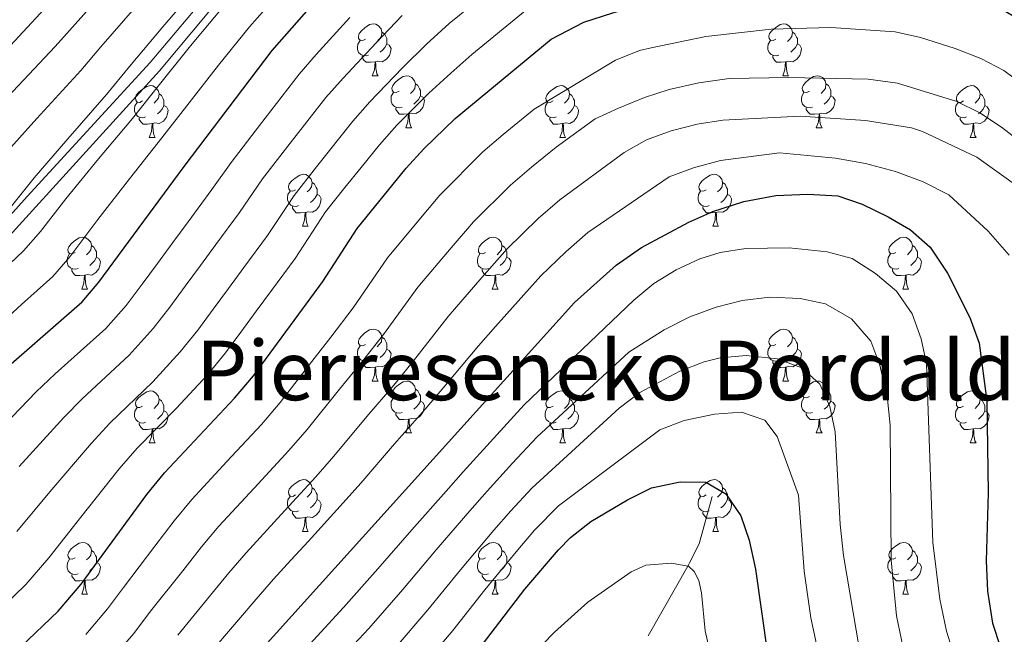
# Model space of a CAD drawing. Extents: x 626135 to 630645, y 782624 to 785678.
# Drawn here: x 628791 to 628981, y 784689 to 784808 of the extents above; entities that cross this region are included whole.
import ezdxf
from ezdxf.enums import TextEntityAlignment as Align

# ---------------------------------------------------------------- set-up
doc = ezdxf.new("R2010")
doc.units = 0
doc.header["$MEASUREMENT"] = 0
doc.linetypes.add('DGN Style 3', pattern=[59.60913, 42.57795, -17.03118])
for name, color, linetype in [('Nivel 21', 7, 'Continuous'), ('Nivel 36', 7, 'Continuous'), ('Nivel 4', 7, 'Continuous'), ('Nivel 45', 7, 'Continuous'), ('Nivel 5', 7, 'Continuous'), ('Nivel 61', 7, 'Continuous'), ('Nivel 63', 7, 'Continuous')]:
    doc.layers.add(name, color=color, linetype=linetype)
doc.styles.add('Style-times', font='times.shx', dxfattribs={"bigfont": 'timesbig.shx'})

msp = doc.modelspace()

# ---------------------------------------------------------------- linework, layer by layer
at = {"layer": 'Nivel 21', "color": 19, "linetype": 'Continuous', "lineweight": 0}
msp.add_polyline3d([(628773.164, 784749.149, 489.557), (628817.739, 784798.115, 489.557), (628833.485, 784817.04, 489.557), (628836.388, 784821.017, 489.086), (628844.414, 784833.218, 485.238), (628849.107, 784839.283, 483.781), (628851.141, 784841.912, 483.15), (628863.466, 784856.138, 480), (628867.436, 784859.826, 480), (628868.208, 784860.78, 479.625), (628873.444, 784867.248, 477.085), (628878.061, 784873.789, 474.293), (628879.681, 784876.085, 473.314), (628882.27, 784880.079, 471.588), (628884.093, 784883.66, 470), (628884.439, 784884.557, 469.586), (628885.712, 784887.85, 468.07), (628887.287, 784891.908, 465.367), (628887.978, 784893.194, 463.653)], dxfattribs=at)
at = {"layer": 'Nivel 21', "color": 19, "linetype": 'DGN Style 3', "lineweight": 0}
for points in [[(628717.603, 784669.014, 500), (628729.673, 784691.978, 495.847), (628732.135, 784696.662, 495), (628741.04, 784714.134, 490.6), (628742.645, 784717.196, 490.266), (628743.925, 784719.636, 490), (628746.547, 784723.854, 489.927), (628752.951, 784731.612, 489.866), (628771.345, 784750.716, 489.558), (628792.128, 784773.845, 489.557), (628815.939, 784799.704, 489.557), (628831.57, 784818.491, 489.557), (628834.473, 784822.468, 489.085), (628839.924, 784830.756, 486.469), (628842.498, 784834.669, 485.235), (628849.222, 784843.362, 483.162), (628858.459, 784854.026, 480.825), (628861.721, 784857.793, 480), (628865.657, 784861.449, 480), (628868.765, 784865.117, 478.613), (628873.459, 784871.444, 475.888), (628874.395, 784872.706, 475.345), (628880.284, 784881.423, 471.509), (628881.317, 784883.494, 470.566)], [(628912.131, 784688.929, 583.14), (628919.809, 784702.419, 579.448), (628920.165, 784703.044, 579.277), (628922.04, 784706.704, 578.016), (628924.511, 784715.876, 576.676)]]:
    msp.add_polyline3d(points, dxfattribs=at)
at = {"layer": 'Nivel 36', "color": 92, "linetype": 'Continuous', "lineweight": 0, "flags": 128}
for points in [[(628857.525, 784804.227), (628856.995, 784803.962), (628856.465, 784804.017), (628856.2, 784804.387), (628856.145, 784804.812), (628856.305, 784805.332), (628856.785, 784805.927), (628857.42, 784806.457), (628858.32, 784807.042), (628859.065, 784807.202), (628859.49, 784807.147), (628860.02, 784806.832), (628860.55, 784806.247), (628860.71, 784805.607), (628860.6, 784804.757), (628860.175, 784804.227), (628859.755, 784803.802)], [(628936.852, 784804.227), (628936.322, 784803.962), (628935.792, 784804.017), (628935.527, 784804.387), (628935.472, 784804.812), (628935.632, 784805.332), (628936.112, 784805.927), (628936.747, 784806.457), (628937.647, 784807.042), (628938.392, 784807.202), (628938.817, 784807.147), (628939.347, 784806.832), (628939.877, 784806.247), (628940.037, 784805.607), (628939.927, 784804.757), (628939.502, 784804.227), (628939.082, 784803.802)], [(628860.71, 784805.607), (628861.185, 784805.292), (628861.5, 784804.652), (628861.66, 784804.332), (628861.66, 784803.752), (628861.66, 784803.327), (628861.29, 784802.637), (628860.87, 784802.157), (628860.39, 784801.737)], [(628940.037, 784805.607), (628940.512, 784805.292), (628940.827, 784804.652), (628940.987, 784804.332), (628940.987, 784803.752), (628940.987, 784803.327), (628940.617, 784802.637), (628940.197, 784802.157), (628939.717, 784801.737)], [(628858.11, 784801.147), (628857.685, 784800.987), (628857.1, 784801.047), (628856.625, 784801.257), (628856.2, 784801.682), (628855.985, 784802.267), (628855.985, 784802.687), (628856.04, 784803.272), (628856.465, 784803.962)], [(628861.66, 784803.327), (628862.115, 784803.077), (628862.46, 784802.462), (628862.35, 784801.737), (628862.14, 784801.097), (628861.555, 784800.357), (628860.76, 784799.877), (628859.91, 784799.982), (628859.48, 784799.852)], [(628937.437, 784801.147), (628937.012, 784800.987), (628936.427, 784801.047), (628935.952, 784801.257), (628935.527, 784801.682), (628935.312, 784802.267), (628935.312, 784802.687), (628935.367, 784803.272), (628935.792, 784803.962)], [(628940.987, 784803.327), (628941.442, 784803.077), (628941.787, 784802.462), (628941.677, 784801.737), (628941.467, 784801.097), (628940.882, 784800.357), (628940.087, 784799.877), (628939.237, 784799.982), (628938.807, 784799.852)], [(628859.37, 784799.852), (628858.48, 784799.767), (628857.635, 784799.767), (628857.21, 784800.197), (628856.89, 784800.672), (628856.89, 784800.987)], [(628858.825, 784797.167), (628859.26, 784798.327), (628859.37, 784799.852), (628859.48, 784799.852), (628859.515, 784799.267), (628859.55, 784798.582), (628859.62, 784797.967), (628859.735, 784797.567), (628859.95, 784797.167)], [(628938.697, 784799.852), (628937.807, 784799.767), (628936.962, 784799.767), (628936.537, 784800.197), (628936.217, 784800.672), (628936.217, 784800.987)], [(628938.152, 784797.167), (628938.587, 784798.327), (628938.697, 784799.852), (628938.807, 784799.852), (628938.842, 784799.267), (628938.877, 784798.582), (628938.947, 784797.967), (628939.062, 784797.567), (628939.277, 784797.167)], [(628858.825, 784797.167), (628859.95, 784797.167)], [(628864, 784794.192), (628863.47, 784793.927), (628862.94, 784793.982), (628862.675, 784794.352), (628862.62, 784794.777), (628862.78, 784795.297), (628863.26, 784795.892), (628863.895, 784796.422), (628864.795, 784797.007), (628865.54, 784797.167), (628865.965, 784797.112), (628866.495, 784796.797), (628867.025, 784796.212), (628867.185, 784795.572), (628867.075, 784794.722), (628866.65, 784794.192), (628866.23, 784793.767)], [(628867.185, 784795.572), (628867.66, 784795.257), (628867.975, 784794.617), (628868.135, 784794.297), (628868.135, 784793.717), (628868.135, 784793.292), (628867.765, 784792.602), (628867.345, 784792.122), (628866.865, 784791.702)], [(628938.152, 784797.167), (628939.277, 784797.167)], [(628943.327, 784794.192), (628942.797, 784793.927), (628942.267, 784793.982), (628942.002, 784794.352), (628941.947, 784794.777), (628942.107, 784795.297), (628942.587, 784795.892), (628943.222, 784796.422), (628944.122, 784797.007), (628944.867, 784797.167), (628945.292, 784797.112), (628945.822, 784796.797), (628946.352, 784796.212), (628946.512, 784795.572), (628946.402, 784794.722), (628945.977, 784794.192), (628945.557, 784793.767)], [(628946.512, 784795.572), (628946.987, 784795.257), (628947.302, 784794.617), (628947.462, 784794.297), (628947.462, 784793.717), (628947.462, 784793.292), (628947.092, 784792.602), (628946.672, 784792.122), (628946.192, 784791.702)], [(628814.445, 784792.287), (628813.915, 784792.022), (628813.385, 784792.077), (628813.12, 784792.447), (628813.065, 784792.872), (628813.225, 784793.392), (628813.705, 784793.987), (628814.34, 784794.517), (628815.24, 784795.102), (628815.985, 784795.262), (628816.41, 784795.207), (628816.94, 784794.892), (628817.47, 784794.307), (628817.63, 784793.667), (628817.52, 784792.817), (628817.095, 784792.287), (628816.675, 784791.862)], [(628817.63, 784793.667), (628818.105, 784793.352), (628818.42, 784792.712), (628818.58, 784792.392), (628818.58, 784791.812), (628818.58, 784791.387), (628818.21, 784790.697), (628817.79, 784790.217), (628817.31, 784789.797)], [(628864.585, 784791.112), (628864.16, 784790.952), (628863.575, 784791.012), (628863.1, 784791.222), (628862.675, 784791.647), (628862.46, 784792.232), (628862.46, 784792.652), (628862.515, 784793.237), (628862.94, 784793.927)], [(628893.772, 784792.287), (628893.242, 784792.022), (628892.712, 784792.077), (628892.447, 784792.447), (628892.392, 784792.872), (628892.552, 784793.392), (628893.032, 784793.987), (628893.667, 784794.517), (628894.567, 784795.102), (628895.312, 784795.262), (628895.737, 784795.207), (628896.267, 784794.892), (628896.797, 784794.307), (628896.957, 784793.667), (628896.847, 784792.817), (628896.422, 784792.287), (628896.002, 784791.862)], [(628896.957, 784793.667), (628897.432, 784793.352), (628897.747, 784792.712), (628897.907, 784792.392), (628897.907, 784791.812), (628897.907, 784791.387), (628897.537, 784790.697), (628897.117, 784790.217), (628896.637, 784789.797)], [(628943.912, 784791.112), (628943.487, 784790.952), (628942.902, 784791.012), (628942.427, 784791.222), (628942.002, 784791.647), (628941.787, 784792.232), (628941.787, 784792.652), (628941.842, 784793.237), (628942.267, 784793.927)], [(628973.099, 784792.287), (628972.569, 784792.022), (628972.039, 784792.077), (628971.774, 784792.447), (628971.719, 784792.872), (628971.879, 784793.392), (628972.359, 784793.987), (628972.994, 784794.517), (628973.894, 784795.102), (628974.639, 784795.262), (628975.064, 784795.207), (628975.594, 784794.892), (628976.124, 784794.307), (628976.284, 784793.667), (628976.174, 784792.817), (628975.749, 784792.287), (628975.329, 784791.862)], [(628976.284, 784793.667), (628976.759, 784793.352), (628977.074, 784792.712), (628977.234, 784792.392), (628977.234, 784791.812), (628977.234, 784791.387), (628976.864, 784790.697), (628976.444, 784790.217), (628975.964, 784789.797)], [(628815.03, 784789.207), (628814.605, 784789.047), (628814.02, 784789.107), (628813.545, 784789.317), (628813.12, 784789.742), (628812.905, 784790.327), (628812.905, 784790.747), (628812.96, 784791.332), (628813.385, 784792.022)], [(628868.135, 784793.292), (628868.59, 784793.042), (628868.935, 784792.427), (628868.825, 784791.702), (628868.615, 784791.062), (628868.03, 784790.322), (628867.235, 784789.842), (628866.385, 784789.947), (628865.955, 784789.817)], [(628894.357, 784789.207), (628893.932, 784789.047), (628893.347, 784789.107), (628892.872, 784789.317), (628892.447, 784789.742), (628892.232, 784790.327), (628892.232, 784790.747), (628892.287, 784791.332), (628892.712, 784792.022)], [(628947.462, 784793.292), (628947.917, 784793.042), (628948.262, 784792.427), (628948.152, 784791.702), (628947.942, 784791.062), (628947.357, 784790.322), (628946.562, 784789.842), (628945.712, 784789.947), (628945.282, 784789.817)], [(628973.684, 784789.207), (628973.259, 784789.047), (628972.674, 784789.107), (628972.199, 784789.317), (628971.774, 784789.742), (628971.559, 784790.327), (628971.559, 784790.747), (628971.614, 784791.332), (628972.039, 784792.022)], [(628818.58, 784791.387), (628819.035, 784791.137), (628819.38, 784790.522), (628819.27, 784789.797), (628819.06, 784789.157), (628818.475, 784788.417), (628817.68, 784787.937), (628816.83, 784788.042), (628816.4, 784787.912)], [(628865.845, 784789.817), (628864.955, 784789.732), (628864.11, 784789.732), (628863.685, 784790.162), (628863.365, 784790.637), (628863.365, 784790.952)], [(628865.3, 784787.132), (628865.735, 784788.292), (628865.845, 784789.817), (628865.955, 784789.817), (628865.99, 784789.232), (628866.025, 784788.547), (628866.095, 784787.932), (628866.21, 784787.532), (628866.425, 784787.132)], [(628897.907, 784791.387), (628898.362, 784791.137), (628898.707, 784790.522), (628898.597, 784789.797), (628898.387, 784789.157), (628897.802, 784788.417), (628897.007, 784787.937), (628896.157, 784788.042), (628895.727, 784787.912)], [(628945.172, 784789.817), (628944.282, 784789.732), (628943.437, 784789.732), (628943.012, 784790.162), (628942.692, 784790.637), (628942.692, 784790.952)], [(628944.627, 784787.132), (628945.062, 784788.292), (628945.172, 784789.817), (628945.282, 784789.817), (628945.317, 784789.232), (628945.352, 784788.547), (628945.422, 784787.932), (628945.537, 784787.532), (628945.752, 784787.132)], [(628977.234, 784791.387), (628977.689, 784791.137), (628978.034, 784790.522), (628977.924, 784789.797), (628977.714, 784789.157), (628977.129, 784788.417), (628976.334, 784787.937), (628975.484, 784788.042), (628975.054, 784787.912)], [(628816.29, 784787.912), (628815.4, 784787.827), (628814.555, 784787.827), (628814.13, 784788.257), (628813.81, 784788.732), (628813.81, 784789.047)], [(628815.745, 784785.227), (628816.18, 784786.387), (628816.29, 784787.912), (628816.4, 784787.912), (628816.435, 784787.327), (628816.47, 784786.642), (628816.54, 784786.027), (628816.655, 784785.627), (628816.87, 784785.227)], [(628895.617, 784787.912), (628894.727, 784787.827), (628893.882, 784787.827), (628893.457, 784788.257), (628893.137, 784788.732), (628893.137, 784789.047)], [(628895.072, 784785.227), (628895.507, 784786.387), (628895.617, 784787.912), (628895.727, 784787.912), (628895.762, 784787.327), (628895.797, 784786.642), (628895.867, 784786.027), (628895.982, 784785.627), (628896.197, 784785.227)], [(628974.944, 784787.912), (628974.054, 784787.827), (628973.209, 784787.827), (628972.784, 784788.257), (628972.464, 784788.732), (628972.464, 784789.047)], [(628974.399, 784785.227), (628974.834, 784786.387), (628974.944, 784787.912), (628975.054, 784787.912), (628975.089, 784787.327), (628975.124, 784786.642), (628975.194, 784786.027), (628975.309, 784785.627), (628975.524, 784785.227)], [(628865.3, 784787.132), (628866.425, 784787.132)], [(628944.627, 784787.132), (628945.752, 784787.132)], [(628815.745, 784785.227), (628816.87, 784785.227)], [(628895.072, 784785.227), (628896.197, 784785.227)], [(628974.399, 784785.227), (628975.524, 784785.227)], [(628844.022, 784775.144), (628843.492, 784774.879), (628842.962, 784774.934), (628842.697, 784775.304), (628842.642, 784775.729), (628842.802, 784776.249), (628843.282, 784776.844), (628843.917, 784777.374), (628844.817, 784777.959), (628845.562, 784778.119), (628845.987, 784778.064), (628846.517, 784777.749), (628847.047, 784777.164), (628847.207, 784776.524), (628847.097, 784775.674), (628846.672, 784775.144), (628846.252, 784774.719)], [(628847.207, 784776.524), (628847.682, 784776.209), (628847.997, 784775.569), (628848.157, 784775.249), (628848.157, 784774.669), (628848.157, 784774.244), (628847.787, 784773.554), (628847.367, 784773.074), (628846.887, 784772.654)], [(628923.349, 784775.144), (628922.819, 784774.879), (628922.289, 784774.934), (628922.024, 784775.304), (628921.969, 784775.729), (628922.129, 784776.249), (628922.609, 784776.844), (628923.244, 784777.374), (628924.144, 784777.959), (628924.889, 784778.119), (628925.314, 784778.064), (628925.844, 784777.749), (628926.374, 784777.164), (628926.534, 784776.524), (628926.424, 784775.674), (628925.999, 784775.144), (628925.579, 784774.719)], [(628926.534, 784776.524), (628927.009, 784776.209), (628927.324, 784775.569), (628927.484, 784775.249), (628927.484, 784774.669), (628927.484, 784774.244), (628927.114, 784773.554), (628926.694, 784773.074), (628926.214, 784772.654)], [(628844.607, 784772.064), (628844.182, 784771.904), (628843.597, 784771.964), (628843.122, 784772.174), (628842.697, 784772.599), (628842.482, 784773.184), (628842.482, 784773.604), (628842.537, 784774.189), (628842.962, 784774.879)], [(628923.934, 784772.064), (628923.509, 784771.904), (628922.924, 784771.964), (628922.449, 784772.174), (628922.024, 784772.599), (628921.809, 784773.184), (628921.809, 784773.604), (628921.864, 784774.189), (628922.289, 784774.879)], [(628848.157, 784774.244), (628848.612, 784773.994), (628848.957, 784773.379), (628848.847, 784772.654), (628848.637, 784772.014), (628848.052, 784771.274), (628847.257, 784770.794), (628846.407, 784770.899), (628845.977, 784770.769)], [(628927.484, 784774.244), (628927.939, 784773.994), (628928.284, 784773.379), (628928.174, 784772.654), (628927.964, 784772.014), (628927.379, 784771.274), (628926.584, 784770.794), (628925.734, 784770.899), (628925.304, 784770.769)], [(628845.867, 784770.769), (628844.977, 784770.684), (628844.132, 784770.684), (628843.707, 784771.114), (628843.387, 784771.589), (628843.387, 784771.904)], [(628845.322, 784768.084), (628845.757, 784769.244), (628845.867, 784770.769), (628845.977, 784770.769), (628846.012, 784770.184), (628846.047, 784769.499), (628846.117, 784768.884), (628846.232, 784768.484), (628846.447, 784768.084)], [(628925.194, 784770.769), (628924.304, 784770.684), (628923.459, 784770.684), (628923.034, 784771.114), (628922.714, 784771.589), (628922.714, 784771.904)], [(628924.649, 784768.084), (628925.084, 784769.244), (628925.194, 784770.769), (628925.304, 784770.769), (628925.339, 784770.184), (628925.374, 784769.499), (628925.444, 784768.884), (628925.559, 784768.484), (628925.774, 784768.084)], [(628845.322, 784768.084), (628846.447, 784768.084)], [(628924.649, 784768.084), (628925.774, 784768.084)], [(628801.386, 784763.004), (628800.856, 784762.739), (628800.326, 784762.794), (628800.061, 784763.164), (628800.006, 784763.589), (628800.166, 784764.109), (628800.646, 784764.704), (628801.281, 784765.234), (628802.181, 784765.819), (628802.926, 784765.979), (628803.351, 784765.924), (628803.881, 784765.609), (628804.411, 784765.024), (628804.571, 784764.384), (628804.461, 784763.534), (628804.036, 784763.004), (628803.616, 784762.579)], [(628880.713, 784763.004), (628880.183, 784762.739), (628879.653, 784762.794), (628879.388, 784763.164), (628879.333, 784763.589), (628879.493, 784764.109), (628879.973, 784764.704), (628880.608, 784765.234), (628881.508, 784765.819), (628882.253, 784765.979), (628882.678, 784765.924), (628883.208, 784765.609), (628883.738, 784765.024), (628883.898, 784764.384), (628883.788, 784763.534), (628883.363, 784763.004), (628882.943, 784762.579)], [(628960.04, 784763.004), (628959.51, 784762.739), (628958.98, 784762.794), (628958.715, 784763.164), (628958.66, 784763.589), (628958.82, 784764.109), (628959.3, 784764.704), (628959.935, 784765.234), (628960.835, 784765.819), (628961.58, 784765.979), (628962.005, 784765.924), (628962.535, 784765.609), (628963.065, 784765.024), (628963.225, 784764.384), (628963.115, 784763.534), (628962.69, 784763.004), (628962.27, 784762.579)], [(628804.571, 784764.384), (628805.046, 784764.069), (628805.361, 784763.429), (628805.521, 784763.109), (628805.521, 784762.529), (628805.521, 784762.104), (628805.151, 784761.414), (628804.731, 784760.934), (628804.251, 784760.514)], [(628883.898, 784764.384), (628884.373, 784764.069), (628884.688, 784763.429), (628884.848, 784763.109), (628884.848, 784762.529), (628884.848, 784762.104), (628884.478, 784761.414), (628884.058, 784760.934), (628883.578, 784760.514)], [(628963.225, 784764.384), (628963.7, 784764.069), (628964.015, 784763.429), (628964.175, 784763.109), (628964.175, 784762.529), (628964.175, 784762.104), (628963.805, 784761.414), (628963.385, 784760.934), (628962.905, 784760.514)], [(628801.971, 784759.924), (628801.546, 784759.764), (628800.961, 784759.824), (628800.486, 784760.034), (628800.061, 784760.459), (628799.846, 784761.044), (628799.846, 784761.464), (628799.901, 784762.049), (628800.326, 784762.739)], [(628805.521, 784762.104), (628805.976, 784761.854), (628806.321, 784761.239), (628806.211, 784760.514), (628806.001, 784759.874), (628805.416, 784759.134), (628804.621, 784758.654), (628803.771, 784758.759), (628803.341, 784758.629)], [(628881.298, 784759.924), (628880.873, 784759.764), (628880.288, 784759.824), (628879.813, 784760.034), (628879.388, 784760.459), (628879.173, 784761.044), (628879.173, 784761.464), (628879.228, 784762.049), (628879.653, 784762.739)], [(628884.848, 784762.104), (628885.303, 784761.854), (628885.648, 784761.239), (628885.538, 784760.514), (628885.328, 784759.874), (628884.743, 784759.134), (628883.948, 784758.654), (628883.098, 784758.759), (628882.668, 784758.629)], [(628960.625, 784759.924), (628960.2, 784759.764), (628959.615, 784759.824), (628959.14, 784760.034), (628958.715, 784760.459), (628958.5, 784761.044), (628958.5, 784761.464), (628958.555, 784762.049), (628958.98, 784762.739)], [(628964.175, 784762.104), (628964.63, 784761.854), (628964.975, 784761.239), (628964.865, 784760.514), (628964.655, 784759.874), (628964.07, 784759.134), (628963.275, 784758.654), (628962.425, 784758.759), (628961.995, 784758.629)], [(628803.231, 784758.629), (628802.341, 784758.544), (628801.496, 784758.544), (628801.071, 784758.974), (628800.751, 784759.449), (628800.751, 784759.764)], [(628882.558, 784758.629), (628881.668, 784758.544), (628880.823, 784758.544), (628880.398, 784758.974), (628880.078, 784759.449), (628880.078, 784759.764)], [(628961.885, 784758.629), (628960.995, 784758.544), (628960.15, 784758.544), (628959.725, 784758.974), (628959.405, 784759.449), (628959.405, 784759.764)], [(628802.686, 784755.944), (628803.121, 784757.104), (628803.231, 784758.629), (628803.341, 784758.629), (628803.376, 784758.044), (628803.411, 784757.359), (628803.481, 784756.744), (628803.596, 784756.344), (628803.811, 784755.944)], [(628882.013, 784755.944), (628882.448, 784757.104), (628882.558, 784758.629), (628882.668, 784758.629), (628882.703, 784758.044), (628882.738, 784757.359), (628882.808, 784756.744), (628882.923, 784756.344), (628883.138, 784755.944)], [(628961.34, 784755.944), (628961.775, 784757.104), (628961.885, 784758.629), (628961.995, 784758.629), (628962.03, 784758.044), (628962.065, 784757.359), (628962.135, 784756.744), (628962.25, 784756.344), (628962.465, 784755.944)], [(628802.686, 784755.944), (628803.811, 784755.944)], [(628882.013, 784755.944), (628883.138, 784755.944)], [(628961.34, 784755.944), (628962.465, 784755.944)], [(628857.525, 784745.235), (628856.995, 784744.97), (628856.465, 784745.025), (628856.2, 784745.395), (628856.145, 784745.82), (628856.305, 784746.34), (628856.785, 784746.935), (628857.42, 784747.465), (628858.32, 784748.05), (628859.065, 784748.21), (628859.49, 784748.155), (628860.02, 784747.84), (628860.55, 784747.255), (628860.71, 784746.615), (628860.6, 784745.765), (628860.175, 784745.235), (628859.755, 784744.81)], [(628936.852, 784745.235), (628936.322, 784744.97), (628935.792, 784745.025), (628935.527, 784745.395), (628935.472, 784745.82), (628935.632, 784746.34), (628936.112, 784746.935), (628936.747, 784747.465), (628937.647, 784748.05), (628938.392, 784748.21), (628938.817, 784748.155), (628939.347, 784747.84), (628939.877, 784747.255), (628940.037, 784746.615), (628939.927, 784745.765), (628939.502, 784745.235), (628939.082, 784744.81)], [(628860.71, 784746.615), (628861.185, 784746.3), (628861.5, 784745.66), (628861.66, 784745.34), (628861.66, 784744.76), (628861.66, 784744.335), (628861.29, 784743.645), (628860.87, 784743.165), (628860.39, 784742.745)], [(628940.037, 784746.615), (628940.512, 784746.3), (628940.827, 784745.66), (628940.987, 784745.34), (628940.987, 784744.76), (628940.987, 784744.335), (628940.617, 784743.645), (628940.197, 784743.165), (628939.717, 784742.745)], [(628858.11, 784742.155), (628857.685, 784741.995), (628857.1, 784742.055), (628856.625, 784742.265), (628856.2, 784742.69), (628855.985, 784743.275), (628855.985, 784743.695), (628856.04, 784744.28), (628856.465, 784744.97)], [(628861.66, 784744.335), (628862.115, 784744.085), (628862.46, 784743.47), (628862.35, 784742.745), (628862.14, 784742.105), (628861.555, 784741.365), (628860.76, 784740.885), (628859.91, 784740.99), (628859.48, 784740.86)], [(628937.437, 784742.155), (628937.012, 784741.995), (628936.427, 784742.055), (628935.952, 784742.265), (628935.527, 784742.69), (628935.312, 784743.275), (628935.312, 784743.695), (628935.367, 784744.28), (628935.792, 784744.97)], [(628940.987, 784744.335), (628941.442, 784744.085), (628941.787, 784743.47), (628941.677, 784742.745), (628941.467, 784742.105), (628940.882, 784741.365), (628940.087, 784740.885), (628939.237, 784740.99), (628938.807, 784740.86)], [(628859.37, 784740.86), (628858.48, 784740.775), (628857.635, 784740.775), (628857.21, 784741.205), (628856.89, 784741.68), (628856.89, 784741.995)], [(628858.825, 784738.175), (628859.26, 784739.335), (628859.37, 784740.86), (628859.48, 784740.86), (628859.515, 784740.275), (628859.55, 784739.59), (628859.62, 784738.975), (628859.735, 784738.575), (628859.95, 784738.175)], [(628938.697, 784740.86), (628937.807, 784740.775), (628936.962, 784740.775), (628936.537, 784741.205), (628936.217, 784741.68), (628936.217, 784741.995)], [(628938.152, 784738.175), (628938.587, 784739.335), (628938.697, 784740.86), (628938.807, 784740.86), (628938.842, 784740.275), (628938.877, 784739.59), (628938.947, 784738.975), (628939.062, 784738.575), (628939.277, 784738.175)], [(628858.825, 784738.175), (628859.95, 784738.175)], [(628864, 784735.2), (628863.47, 784734.935), (628862.94, 784734.99), (628862.675, 784735.36), (628862.62, 784735.785), (628862.78, 784736.305), (628863.26, 784736.9), (628863.895, 784737.43), (628864.795, 784738.015), (628865.54, 784738.175), (628865.965, 784738.12), (628866.495, 784737.805), (628867.025, 784737.22), (628867.185, 784736.58), (628867.075, 784735.73), (628866.65, 784735.2), (628866.23, 784734.775)], [(628867.185, 784736.58), (628867.66, 784736.265), (628867.975, 784735.625), (628868.135, 784735.305), (628868.135, 784734.725), (628868.135, 784734.3), (628867.765, 784733.61), (628867.345, 784733.13), (628866.865, 784732.71)], [(628938.152, 784738.175), (628939.277, 784738.175)], [(628943.327, 784735.2), (628942.797, 784734.935), (628942.267, 784734.99), (628942.002, 784735.36), (628941.947, 784735.785), (628942.107, 784736.305), (628942.587, 784736.9), (628943.222, 784737.43), (628944.122, 784738.015), (628944.867, 784738.175), (628945.292, 784738.12), (628945.822, 784737.805), (628946.352, 784737.22), (628946.512, 784736.58), (628946.402, 784735.73), (628945.977, 784735.2), (628945.557, 784734.775)], [(628946.512, 784736.58), (628946.987, 784736.265), (628947.302, 784735.625), (628947.462, 784735.305), (628947.462, 784734.725), (628947.462, 784734.3), (628947.092, 784733.61), (628946.672, 784733.13), (628946.192, 784732.71)], [(628814.445, 784733.295), (628813.915, 784733.03), (628813.385, 784733.085), (628813.12, 784733.455), (628813.065, 784733.88), (628813.225, 784734.4), (628813.705, 784734.995), (628814.34, 784735.525), (628815.24, 784736.11), (628815.985, 784736.27), (628816.41, 784736.215), (628816.94, 784735.9), (628817.47, 784735.315), (628817.63, 784734.675), (628817.52, 784733.825), (628817.095, 784733.295), (628816.675, 784732.87)], [(628817.63, 784734.675), (628818.105, 784734.36), (628818.42, 784733.72), (628818.58, 784733.4), (628818.58, 784732.82), (628818.58, 784732.395), (628818.21, 784731.705), (628817.79, 784731.225), (628817.31, 784730.805)], [(628864.585, 784732.12), (628864.16, 784731.96), (628863.575, 784732.02), (628863.1, 784732.23), (628862.675, 784732.655), (628862.46, 784733.24), (628862.46, 784733.66), (628862.515, 784734.245), (628862.94, 784734.935)], [(628893.772, 784733.295), (628893.242, 784733.03), (628892.712, 784733.085), (628892.447, 784733.455), (628892.392, 784733.88), (628892.552, 784734.4), (628893.032, 784734.995), (628893.667, 784735.525), (628894.567, 784736.11), (628895.312, 784736.27), (628895.737, 784736.215), (628896.267, 784735.9), (628896.797, 784735.315), (628896.957, 784734.675), (628896.847, 784733.825), (628896.422, 784733.295), (628896.002, 784732.87)], [(628896.957, 784734.675), (628897.432, 784734.36), (628897.747, 784733.72), (628897.907, 784733.4), (628897.907, 784732.82), (628897.907, 784732.395), (628897.537, 784731.705), (628897.117, 784731.225), (628896.637, 784730.805)], [(628943.912, 784732.12), (628943.487, 784731.96), (628942.902, 784732.02), (628942.427, 784732.23), (628942.002, 784732.655), (628941.787, 784733.24), (628941.787, 784733.66), (628941.842, 784734.245), (628942.267, 784734.935)], [(628973.099, 784733.295), (628972.569, 784733.03), (628972.039, 784733.085), (628971.774, 784733.455), (628971.719, 784733.88), (628971.879, 784734.4), (628972.359, 784734.995), (628972.994, 784735.525), (628973.894, 784736.11), (628974.639, 784736.27), (628975.064, 784736.215), (628975.594, 784735.9), (628976.124, 784735.315), (628976.284, 784734.675), (628976.174, 784733.825), (628975.749, 784733.295), (628975.329, 784732.87)], [(628976.284, 784734.675), (628976.759, 784734.36), (628977.074, 784733.72), (628977.234, 784733.4), (628977.234, 784732.82), (628977.234, 784732.395), (628976.864, 784731.705), (628976.444, 784731.225), (628975.964, 784730.805)], [(628815.03, 784730.215), (628814.605, 784730.055), (628814.02, 784730.115), (628813.545, 784730.325), (628813.12, 784730.75), (628812.905, 784731.335), (628812.905, 784731.755), (628812.96, 784732.34), (628813.385, 784733.03)], [(628868.135, 784734.3), (628868.59, 784734.05), (628868.935, 784733.435), (628868.825, 784732.71), (628868.615, 784732.07), (628868.03, 784731.33), (628867.235, 784730.85), (628866.385, 784730.955), (628865.955, 784730.825)], [(628894.357, 784730.215), (628893.932, 784730.055), (628893.347, 784730.115), (628892.872, 784730.325), (628892.447, 784730.75), (628892.232, 784731.335), (628892.232, 784731.755), (628892.287, 784732.34), (628892.712, 784733.03)], [(628947.462, 784734.3), (628947.917, 784734.05), (628948.262, 784733.435), (628948.152, 784732.71), (628947.942, 784732.07), (628947.357, 784731.33), (628946.562, 784730.85), (628945.712, 784730.955), (628945.282, 784730.825)], [(628973.684, 784730.215), (628973.259, 784730.055), (628972.674, 784730.115), (628972.199, 784730.325), (628971.774, 784730.75), (628971.559, 784731.335), (628971.559, 784731.755), (628971.614, 784732.34), (628972.039, 784733.03)], [(628818.58, 784732.395), (628819.035, 784732.145), (628819.38, 784731.53), (628819.27, 784730.805), (628819.06, 784730.165), (628818.475, 784729.425), (628817.68, 784728.945), (628816.83, 784729.05), (628816.4, 784728.92)], [(628865.845, 784730.825), (628864.955, 784730.74), (628864.11, 784730.74), (628863.685, 784731.17), (628863.365, 784731.645), (628863.365, 784731.96)], [(628865.3, 784728.14), (628865.735, 784729.3), (628865.845, 784730.825), (628865.955, 784730.825), (628865.99, 784730.24), (628866.025, 784729.555), (628866.095, 784728.94), (628866.21, 784728.54), (628866.425, 784728.14)], [(628897.907, 784732.395), (628898.362, 784732.145), (628898.707, 784731.53), (628898.597, 784730.805), (628898.387, 784730.165), (628897.802, 784729.425), (628897.007, 784728.945), (628896.157, 784729.05), (628895.727, 784728.92)], [(628945.172, 784730.825), (628944.282, 784730.74), (628943.437, 784730.74), (628943.012, 784731.17), (628942.692, 784731.645), (628942.692, 784731.96)], [(628944.627, 784728.14), (628945.062, 784729.3), (628945.172, 784730.825), (628945.282, 784730.825), (628945.317, 784730.24), (628945.352, 784729.555), (628945.422, 784728.94), (628945.537, 784728.54), (628945.752, 784728.14)], [(628977.234, 784732.395), (628977.689, 784732.145), (628978.034, 784731.53), (628977.924, 784730.805), (628977.714, 784730.165), (628977.129, 784729.425), (628976.334, 784728.945), (628975.484, 784729.05), (628975.054, 784728.92)], [(628816.29, 784728.92), (628815.4, 784728.835), (628814.555, 784728.835), (628814.13, 784729.265), (628813.81, 784729.74), (628813.81, 784730.055)], [(628815.745, 784726.235), (628816.18, 784727.395), (628816.29, 784728.92), (628816.4, 784728.92), (628816.435, 784728.335), (628816.47, 784727.65), (628816.54, 784727.035), (628816.655, 784726.635), (628816.87, 784726.235)], [(628895.617, 784728.92), (628894.727, 784728.835), (628893.882, 784728.835), (628893.457, 784729.265), (628893.137, 784729.74), (628893.137, 784730.055)], [(628895.072, 784726.235), (628895.507, 784727.395), (628895.617, 784728.92), (628895.727, 784728.92), (628895.762, 784728.335), (628895.797, 784727.65), (628895.867, 784727.035), (628895.982, 784726.635), (628896.197, 784726.235)], [(628974.944, 784728.92), (628974.054, 784728.835), (628973.209, 784728.835), (628972.784, 784729.265), (628972.464, 784729.74), (628972.464, 784730.055)], [(628974.399, 784726.235), (628974.834, 784727.395), (628974.944, 784728.92), (628975.054, 784728.92), (628975.089, 784728.335), (628975.124, 784727.65), (628975.194, 784727.035), (628975.309, 784726.635), (628975.524, 784726.235)], [(628865.3, 784728.14), (628866.425, 784728.14)], [(628944.627, 784728.14), (628945.752, 784728.14)], [(628815.745, 784726.235), (628816.87, 784726.235)], [(628895.072, 784726.235), (628896.197, 784726.235)], [(628974.399, 784726.235), (628975.524, 784726.235)], [(628844.022, 784716.152), (628843.492, 784715.887), (628842.962, 784715.942), (628842.697, 784716.312), (628842.642, 784716.737), (628842.802, 784717.257), (628843.282, 784717.852), (628843.917, 784718.382), (628844.817, 784718.967), (628845.562, 784719.127), (628845.987, 784719.072), (628846.517, 784718.757), (628847.047, 784718.172), (628847.207, 784717.532), (628847.097, 784716.682), (628846.672, 784716.152), (628846.252, 784715.727)], [(628847.207, 784717.532), (628847.682, 784717.217), (628847.997, 784716.577), (628848.157, 784716.257), (628848.157, 784715.677), (628848.157, 784715.252), (628847.787, 784714.562), (628847.367, 784714.082), (628846.887, 784713.662)], [(628923.349, 784716.152), (628922.819, 784715.887), (628922.289, 784715.942), (628922.024, 784716.312), (628921.969, 784716.737), (628922.129, 784717.257), (628922.609, 784717.852), (628923.244, 784718.382), (628924.144, 784718.967), (628924.889, 784719.127), (628925.314, 784719.072), (628925.844, 784718.757), (628926.374, 784718.172), (628926.534, 784717.532), (628926.424, 784716.682), (628925.999, 784716.152), (628925.579, 784715.727)], [(628926.534, 784717.532), (628927.009, 784717.217), (628927.324, 784716.577), (628927.484, 784716.257), (628927.484, 784715.677), (628927.484, 784715.252), (628927.114, 784714.562), (628926.694, 784714.082), (628926.214, 784713.662)], [(628844.607, 784713.072), (628844.182, 784712.912), (628843.597, 784712.972), (628843.122, 784713.182), (628842.697, 784713.607), (628842.482, 784714.192), (628842.482, 784714.612), (628842.537, 784715.197), (628842.962, 784715.887)], [(628923.934, 784713.072), (628923.509, 784712.912), (628922.924, 784712.972), (628922.449, 784713.182), (628922.024, 784713.607), (628921.809, 784714.192), (628921.809, 784714.612), (628921.864, 784715.197), (628922.289, 784715.887)], [(628848.157, 784715.252), (628848.612, 784715.002), (628848.957, 784714.387), (628848.847, 784713.662), (628848.637, 784713.022), (628848.052, 784712.282), (628847.257, 784711.802), (628846.407, 784711.907), (628845.977, 784711.777)], [(628927.484, 784715.252), (628927.939, 784715.002), (628928.284, 784714.387), (628928.174, 784713.662), (628927.964, 784713.022), (628927.379, 784712.282), (628926.584, 784711.802), (628925.734, 784711.907), (628925.304, 784711.777)], [(628845.867, 784711.777), (628844.977, 784711.692), (628844.132, 784711.692), (628843.707, 784712.122), (628843.387, 784712.597), (628843.387, 784712.912)], [(628845.322, 784709.092), (628845.757, 784710.252), (628845.867, 784711.777), (628845.977, 784711.777), (628846.012, 784711.192), (628846.047, 784710.507), (628846.117, 784709.892), (628846.232, 784709.492), (628846.447, 784709.092)], [(628925.194, 784711.777), (628924.304, 784711.692), (628923.459, 784711.692), (628923.034, 784712.122), (628922.714, 784712.597), (628922.714, 784712.912)], [(628924.649, 784709.092), (628925.084, 784710.252), (628925.194, 784711.777), (628925.304, 784711.777), (628925.339, 784711.192), (628925.374, 784710.507), (628925.444, 784709.892), (628925.559, 784709.492), (628925.774, 784709.092)], [(628845.322, 784709.092), (628846.447, 784709.092)], [(628924.649, 784709.092), (628925.774, 784709.092)], [(628801.386, 784704.012), (628800.856, 784703.747), (628800.326, 784703.802), (628800.061, 784704.172), (628800.006, 784704.597), (628800.166, 784705.117), (628800.646, 784705.712), (628801.281, 784706.242), (628802.181, 784706.827), (628802.926, 784706.987), (628803.351, 784706.932), (628803.881, 784706.617), (628804.411, 784706.032), (628804.571, 784705.392), (628804.461, 784704.542), (628804.036, 784704.012), (628803.616, 784703.587)], [(628880.713, 784704.012), (628880.183, 784703.747), (628879.653, 784703.802), (628879.388, 784704.172), (628879.333, 784704.597), (628879.493, 784705.117), (628879.973, 784705.712), (628880.608, 784706.242), (628881.508, 784706.827), (628882.253, 784706.987), (628882.678, 784706.932), (628883.208, 784706.617), (628883.738, 784706.032), (628883.898, 784705.392), (628883.788, 784704.542), (628883.363, 784704.012), (628882.943, 784703.587)], [(628960.04, 784704.012), (628959.51, 784703.747), (628958.98, 784703.802), (628958.715, 784704.172), (628958.66, 784704.597), (628958.82, 784705.117), (628959.3, 784705.712), (628959.935, 784706.242), (628960.835, 784706.827), (628961.58, 784706.987), (628962.005, 784706.932), (628962.535, 784706.617), (628963.065, 784706.032), (628963.225, 784705.392), (628963.115, 784704.542), (628962.69, 784704.012), (628962.27, 784703.587)], [(628804.571, 784705.392), (628805.046, 784705.077), (628805.361, 784704.437), (628805.521, 784704.117), (628805.521, 784703.537), (628805.521, 784703.112), (628805.151, 784702.422), (628804.731, 784701.942), (628804.251, 784701.522)], [(628883.898, 784705.392), (628884.373, 784705.077), (628884.688, 784704.437), (628884.848, 784704.117), (628884.848, 784703.537), (628884.848, 784703.112), (628884.478, 784702.422), (628884.058, 784701.942), (628883.578, 784701.522)], [(628963.225, 784705.392), (628963.7, 784705.077), (628964.015, 784704.437), (628964.175, 784704.117), (628964.175, 784703.537), (628964.175, 784703.112), (628963.805, 784702.422), (628963.385, 784701.942), (628962.905, 784701.522)], [(628801.971, 784700.932), (628801.546, 784700.772), (628800.961, 784700.832), (628800.486, 784701.042), (628800.061, 784701.467), (628799.846, 784702.052), (628799.846, 784702.472), (628799.901, 784703.057), (628800.326, 784703.747)], [(628805.521, 784703.112), (628805.976, 784702.862), (628806.321, 784702.247), (628806.211, 784701.522), (628806.001, 784700.882), (628805.416, 784700.142), (628804.621, 784699.662), (628803.771, 784699.767), (628803.341, 784699.637)], [(628881.298, 784700.932), (628880.873, 784700.772), (628880.288, 784700.832), (628879.813, 784701.042), (628879.388, 784701.467), (628879.173, 784702.052), (628879.173, 784702.472), (628879.228, 784703.057), (628879.653, 784703.747)], [(628884.848, 784703.112), (628885.303, 784702.862), (628885.648, 784702.247), (628885.538, 784701.522), (628885.328, 784700.882), (628884.743, 784700.142), (628883.948, 784699.662), (628883.098, 784699.767), (628882.668, 784699.637)], [(628960.625, 784700.932), (628960.2, 784700.772), (628959.615, 784700.832), (628959.14, 784701.042), (628958.715, 784701.467), (628958.5, 784702.052), (628958.5, 784702.472), (628958.555, 784703.057), (628958.98, 784703.747)], [(628964.175, 784703.112), (628964.63, 784702.862), (628964.975, 784702.247), (628964.865, 784701.522), (628964.655, 784700.882), (628964.07, 784700.142), (628963.275, 784699.662), (628962.425, 784699.767), (628961.995, 784699.637)], [(628803.231, 784699.637), (628802.341, 784699.552), (628801.496, 784699.552), (628801.071, 784699.982), (628800.751, 784700.457), (628800.751, 784700.772)], [(628882.558, 784699.637), (628881.668, 784699.552), (628880.823, 784699.552), (628880.398, 784699.982), (628880.078, 784700.457), (628880.078, 784700.772)], [(628961.885, 784699.637), (628960.995, 784699.552), (628960.15, 784699.552), (628959.725, 784699.982), (628959.405, 784700.457), (628959.405, 784700.772)], [(628802.686, 784696.952), (628803.121, 784698.112), (628803.231, 784699.637), (628803.341, 784699.637), (628803.376, 784699.052), (628803.411, 784698.367), (628803.481, 784697.752), (628803.596, 784697.352), (628803.811, 784696.952)], [(628882.013, 784696.952), (628882.448, 784698.112), (628882.558, 784699.637), (628882.668, 784699.637), (628882.703, 784699.052), (628882.738, 784698.367), (628882.808, 784697.752), (628882.923, 784697.352), (628883.138, 784696.952)], [(628961.34, 784696.952), (628961.775, 784698.112), (628961.885, 784699.637), (628961.995, 784699.637), (628962.03, 784699.052), (628962.065, 784698.367), (628962.135, 784697.752), (628962.25, 784697.352), (628962.465, 784696.952)], [(628802.686, 784696.952), (628803.811, 784696.952)], [(628882.013, 784696.952), (628883.138, 784696.952)], [(628961.34, 784696.952), (628962.465, 784696.952)]]:
    msp.add_lwpolyline(points, dxfattribs=at)
at = {"layer": 'Nivel 4', "color": 25, "linetype": 'Continuous', "lineweight": 30, "flags": 128}
for points, elevation in [([(628781.173, 784785.473), (628797.524, 784802.821), (628817.432, 784825.112), (628830.889, 784839.226), (628839.014, 784846.686), (628845.759, 784851.372), (628855.813, 784859.658), (628859.857, 784862.598), (628871.559, 784870.393), (628873.459, 784871.444), (628875.931, 784872.813), (628878.061, 784873.789), (628882.769, 784875.949), (628888.237, 784877.799), (628893.122, 784878.866), (628915.134, 784882.333), (628919.596, 784884.564), (628924.186, 784888.23), (628927.887, 784892.671), (628934.088, 784901.348)], 475), ([(628788.529, 784741.062), (628802.767, 784753.482), (628806.018, 784757.281), (628822.448, 784779.607), (628839.494, 784802.03), (628855.205, 784819.923), (628860.35, 784825.291), (628864.13, 784828.563), (628873.38, 784834.969), (628884.804, 784842.048), (628895.775, 784847.597), (628903.005, 784850.695), (628914.106, 784854.671), (628920.186, 784856.339), (628940.425, 784861.603), (628953.888, 784863.994), (628958.888, 784863.972), (628965.7, 784863.439), (628972.51, 784862.23), (628977.313, 784860.843), (628985.212, 784857.668)], 500), ([(628790.867, 784686.761), (628798.103, 784693.685), (628802.576, 784698.896), (628815.262, 784716.224), (628818.661, 784720.441), (628832.21, 784734.86), (628835.879, 784739.169), (628849.304, 784757.432), (628855.894, 784767.676), (628865.414, 784779.299), (628868.792, 784783.059), (628874.824, 784788.933), (628893.414, 784804.262), (628899.748, 784807.51), (628905.298, 784809.333), (628920.648, 784813.761), (628932.268, 784816.05), (628950.178, 784817.6), (628955.586, 784817.515), (628961.396, 784816.89), (628967.213, 784815.768), (628971.995, 784814.316), (628977.401, 784811.953), (628986.86, 784806.255)], 525), ([(628834.989, 784683.562), (628897.9, 784753.337), (628905.971, 784760.54), (628910.839, 784763.988), (628919.995, 784768.88), (628924.669, 784770.918), (628930.629, 784772.871), (628936.818, 784774.034), (628943.038, 784774.306), (628948.796, 784773.977), (628953.521, 784772.368), (628958.567, 784769.93), (628962.881, 784767.37), (628966.632, 784764.065), (628970.031, 784759.009), (628974.322, 784750.42), (628976.116, 784745.481), (628977.588, 784734.289), (628977.846, 784716.584), (628977.506, 784703.435), (628977.724, 784697.535), (628978.689, 784691.396), (628980.273, 784686.657)], 550), ([(628876.17, 784682.054), (628888.337, 784697.929), (628894.811, 784705.579), (628897.122, 784707.921), (628901.041, 784711.036), (628908.173, 784715.203), (628912.827, 784717.508), (628918.324, 784718.687), (628923.325, 784718.624), (628927.181, 784716.362), (628930.058, 784712.13), (628931.683, 784707.399), (628932.887, 784701.801), (628935.24, 784685.43)], 575)]:
    msp.add_lwpolyline(points, dxfattribs=dict(at, elevation=elevation))
at = {"layer": 'Nivel 5', "color": 25, "linetype": 'Continuous', "lineweight": 0, "flags": 128}
for points, elevation in [([(628929.286, 784905.976), (628920.387, 784895.057), (628915.935, 784891.202), (628911.399, 784888.867), (628906.469, 784888.015), (628894.198, 784886.613), (628889.27, 784885.77), (628884.439, 784884.557), (628883.016, 784884.2), (628881.317, 784883.494), (628878.391, 784882.279), (628868.365, 784876.796), (628860.252, 784871.683), (628852.644, 784865.951), (628817.115, 784833.485), (628755.545, 784767.101)], 470), ([(628826.256, 784815.879), (628818.329, 784806.616), (628811.912, 784798.956), (628807.493, 784793.535), (628799.967, 784785.005), (628793.481, 784777.417), (628789.092, 784771.976)], 485), ([(628790.135, 784709.101), (628796.541, 784716.736), (628804.568, 784726.159), (628808.115, 784730.003), (628816.411, 784738.029), (628821.733, 784743.828), (628825.119, 784748.024), (628828.082, 784752.052), (628831.043, 784756.08), (628834.006, 784760.108), (628838.561, 784766.302), (628843.725, 784774.04), (628848.047, 784779.545), (628855.046, 784788.391), (628858.392, 784792.15), (628864.65, 784798.68), (628869.29, 784803.237), (628873.663, 784807.292), (628883.344, 784815.12)], 515), ([(628841.05, 784813.381), (628835.081, 784806.646), (628829.143, 784799.224), (628822.97, 784791.363), (628817.463, 784784.249), (628811.903, 784777.261), (628805.79, 784769.362), (628800.376, 784762.179), (628797.102, 784758.4), (628791.067, 784752.983), (628783.693, 784746.245)], 495), ([(628830.669, 784811.262), (628823.736, 784802.92), (628817.441, 784795.16), (628812.478, 784788.892), (628805.935, 784781.133), (628799.636, 784773.39), (628794.734, 784767.078), (628791.437, 784763.319), (628786.07, 784758.331)], 490), ([(628785.39, 784692.613), (628791.869, 784698.876), (628796.355, 784703.998), (628802.512, 784711.85), (628809.915, 784721.191), (628813.388, 784725.222), (628820.959, 784732.878), (628826.971, 784739.344), (628830.499, 784743.596), (628833.461, 784747.624), (628836.422, 784751.653), (628839.384, 784755.681), (628843.932, 784761.867), (628849.809, 784770.858), (628853.554, 784775.544), (628856.694, 784779.435), (628860.23, 784783.845), (628863.592, 784787.604), (628869.737, 784793.806), (628873.985, 784797.675), (628878.101, 784801.293), (628888.379, 784809.691)], 520), ([(628787.327, 784781.445), (628793.999, 784788.877), (628802.508, 784798.178), (628806.383, 784802.753), (628812.922, 784810.312)], 480), ([(628790.57, 784721.623), (628799.222, 784731.126), (628802.842, 784734.785), (628811.863, 784743.18), (628816.494, 784748.312), (628819.74, 784752.452), (628822.703, 784756.479), (628825.665, 784760.507), (628828.628, 784764.535), (628833.19, 784770.737), (628837.641, 784777.222), (628842.539, 784783.546), (628849.862, 784792.937), (628853.192, 784796.695), (628859.564, 784803.553), (628864.595, 784808.799)], 510), ([(628797.569, 784739.566), (628807.315, 784748.331), (628811.256, 784752.796), (628814.36, 784756.88), (628817.324, 784760.907), (628820.286, 784764.934), (628823.25, 784768.962), (628827.819, 784775.172), (628831.557, 784780.404), (628837.032, 784787.547), (628844.678, 784797.483), (628847.992, 784801.241), (628854.477, 784808.427)], 505), ([(628803.483, 784689.186), (628807.676, 784694.144), (628810.764, 784698.301), (628816.816, 784706.254), (628820.546, 784711.176), (628823.935, 784715.293), (628830.752, 784722.608), (628837.453, 784729.799), (628841.058, 784733.989), (628847.134, 784741.92), (628850.843, 784746.627), (628855.146, 784752.313), (628861.757, 784761.993), (628868.165, 784769.667), (628871.911, 784774.106), (628880.185, 784782.479), (628884.139, 784785.798), (628890.148, 784790.732), (628905.842, 784800.202), (628910.493, 784802.037), (628912.725, 784802.565), (628923.315, 784804.741), (628935.896, 784806.179), (628947.439, 784806.486), (628959.91, 784805.636), (628964.792, 784804.563), (628971.489, 784802.433), (628976.472, 784800.474), (628980.909, 784798.165), (628998.528, 784785.099)], 530), ([(628916.219, 784794.513), (628921.976, 784795.809), (628927.838, 784796.62), (628939.322, 784796.842), (628954.7, 784796.485), (628960.327, 784795.703), (628971.784, 784792.166), (628976.266, 784789.972), (628980.465, 784787.255), (628987.278, 784781.964), (628990.986, 784778.628), (628997.692, 784771.197), (629000.614, 784766.974), (629002.243, 784763.856), (629006.398, 784753.621), (629007.721, 784748.801), (629008.786, 784743.127), (629009.379, 784730.839), (629009.521, 784713.182), (629010.116, 784707.634), (629011.383, 784702.799), (629013.452, 784697.37), (629025.844, 784675.116)], 535), ([(628805.46, 784681.03), (628812.777, 784689.392), (628816, 784693.673), (628822.196, 784701.509), (628825.831, 784706.129), (628829.209, 784710.145), (628835.996, 784717.488), (628842.696, 784724.738), (628846.237, 784728.809), (628852.468, 784736.614), (628856.924, 784742.001), (628860.988, 784747.194), (628867.62, 784756.31), (628874.1, 784763.923), (628878.408, 784768.914), (628885.546, 784776.026), (628889.597, 784779.483), (628894.341, 784783.352), (628901.901, 784788.844), (628906.444, 784790.932), (628911.458, 784792.991), (628916.219, 784794.513)], 535), ([(628827.576, 784696.764), (628831.115, 784701.082), (628834.484, 784704.997), (628841.24, 784712.368), (628847.939, 784719.677), (628851.416, 784723.629), (628857.802, 784731.308), (628863.004, 784737.375), (628866.83, 784742.075), (628873.484, 784750.628), (628880.036, 784758.178), (628884.905, 784763.721), (628890.907, 784769.572), (628895.055, 784773.169), (628907.512, 784782.343), (628911.849, 784784.794), (628916.593, 784786.525), (628921.648, 784787.837), (628926.552, 784788.586), (628941.541, 784789.378), (628954.159, 784788.531), (628963.051, 784787.121), (628965.201, 784786.364), (628975.642, 784781.461), (628983.866, 784775.563)], 540), ([(628826.471, 784684.417), (628832.956, 784692.019), (628836.4, 784696.035), (628839.758, 784699.849), (628843.121, 784703.548), (628846.484, 784707.248), (628853.182, 784714.616), (628856.595, 784718.449), (628863.136, 784726.002), (628869.085, 784732.749), (628872.672, 784736.956), (628879.347, 784744.945), (628882.659, 784748.69), (628891.402, 784758.529), (628896.268, 784763.119), (628900.513, 784766.854), (628916.225, 784777.621), (628920.902, 784779.385), (628926.124, 784780.792), (628937.565, 784782.238), (628948.389, 784781.234), (628954.132, 784780.197), (628959.929, 784778.633), (628965.309, 784776.646), (628970.266, 784774.159), (628977.851, 784767.141), (628981.911, 784762.491)], 545), ([(628846.046, 784686.556), (628853.278, 784694.396), (628859.903, 784701.878), (628866.478, 784709.407), (628873.089, 784716.905), (628876.416, 784720.643), (628882.236, 784727.053), (628888.158, 784733.563), (628909.413, 784753.787), (628913.267, 784756.991), (628917.536, 784759.673), (628922.146, 784761.775), (628926.069, 784763.011), (628931.028, 784763.795), (628939.425, 784763.901), (628946.736, 784763.123), (628951.559, 784761.82), (628956.109, 784758.951), (628960.126, 784755.51), (628963.165, 784751.147), (628964.927, 784746.341), (628965.942, 784741.468), (628967.14, 784706.95), (628968.513, 784696.027), (628969.789, 784689.852), (628971.574, 784684.317)], 555), ([(628850.407, 784682.124), (628858.176, 784690.377), (628864.73, 784697.914), (628871.182, 784705.545), (628877.708, 784713.115), (628881.015, 784716.877), (628885.957, 784722.27), (628890.636, 784727.341), (628908.435, 784743.745), (628915.258, 784748.067), (628920.188, 784750.573), (628925.325, 784752.452), (628930.303, 784753.701), (628935.652, 784754.393), (628941.509, 784754.098), (628946.396, 784753.089), (628951.464, 784750.194), (628955.163, 784745.893), (628956.939, 784741.217), (628958.438, 784734.656), (628958.894, 784729.635), (628959.136, 784703.547), (628960.159, 784692.804), (628961.419, 784686.61)], 560), ([(628952.976, 784686.237), (628949.89, 784704.435), (628949.282, 784710.464), (628948.307, 784728.364), (628947.262, 784733.259), (628945.36, 784737.535), (628941.85, 784740.734), (628937.101, 784742.464), (628931.076, 784743.078), (628926.087, 784742.665), (628922.945, 784741.893), (628918.28, 784740.059)], 565), ([(628747.084, 784687.849), (628750.91, 784692.166), (628757.806, 784699.817), (628765.134, 784706.62), (628768.962, 784710.169), (628773.167, 784714.449), (628777.695, 784719.307), (628784.599, 784726.509), (628793.875, 784736.094), (628797.569, 784739.566)], 505), ([(628918.28, 784740.059), (628910.519, 784735.943), (628906.559, 784732.943), (628889.679, 784717.487), (628885.613, 784713.111), (628882.327, 784709.325), (628875.886, 784701.683), (628869.557, 784693.95), (628863.073, 784686.358)], 565), ([(628867.971, 784682.339), (628874.384, 784689.986), (628880.59, 784697.821), (628886.946, 784705.535), (628890.212, 784709.345), (628894.828, 784714.05), (628914.429, 784728.732), (628919.085, 784730.551), (628924.942, 784731.766), (628930.162, 784732.158), (628934.677, 784730.591), (628937.062, 784727.478), (628941.231, 784716.086), (628942.322, 784701.428), (628943.561, 784692.403), (628944.855, 784686.4)], 570), ([(628873.251, 784668.281), (628894.04, 784689.648), (628900.479, 784695.43), (628908.894, 784701.298), (628911.703, 784702.6), (628916.69, 784702.962), (628919.809, 784702.419), (628919.946, 784702.396), (628921.04, 784701.387), (628921.964, 784699.593), (628922.473, 784697.253), (628923.161, 784689.923), (628924.25, 784685.043)], 580), ([(628821.235, 784689.045), (628827.576, 784696.764)], 540)]:
    msp.add_lwpolyline(points, dxfattribs=dict(at, elevation=elevation))
at = {"layer": 'Nivel 61', "color": 19, "linetype": 'Continuous', "lineweight": 0}
msp.add_3dface([(627074.86, 783034.97), (627031.67, 785348.59), (630416.49, 785412.61), (630460.81, 783099.01)], dxfattribs=at)
at = {"layer": 'Nivel 63', "color": 7, "linetype": 'Continuous', "lineweight": 0}
msp.add_3dface([(626190.669, 782624.442), (630644.866, 782708.687), (630588.703, 785678.167), (626134.506, 785593.922)], dxfattribs=at)

# ---------------------------------------------------------------- texts
at = {"layer": 'Nivel 45', "color": 19, "linetype": 'Continuous', "lineweight": 0, "style": 'Style-times'}
msp.add_text('Pierreseneko Bordaldea', height=11.5, dxfattribs=at).set_placement((628912.724, 784740.22, 563.256), align=Align.MIDDLE_CENTER)

doc.saveas('drawing.dxf')
